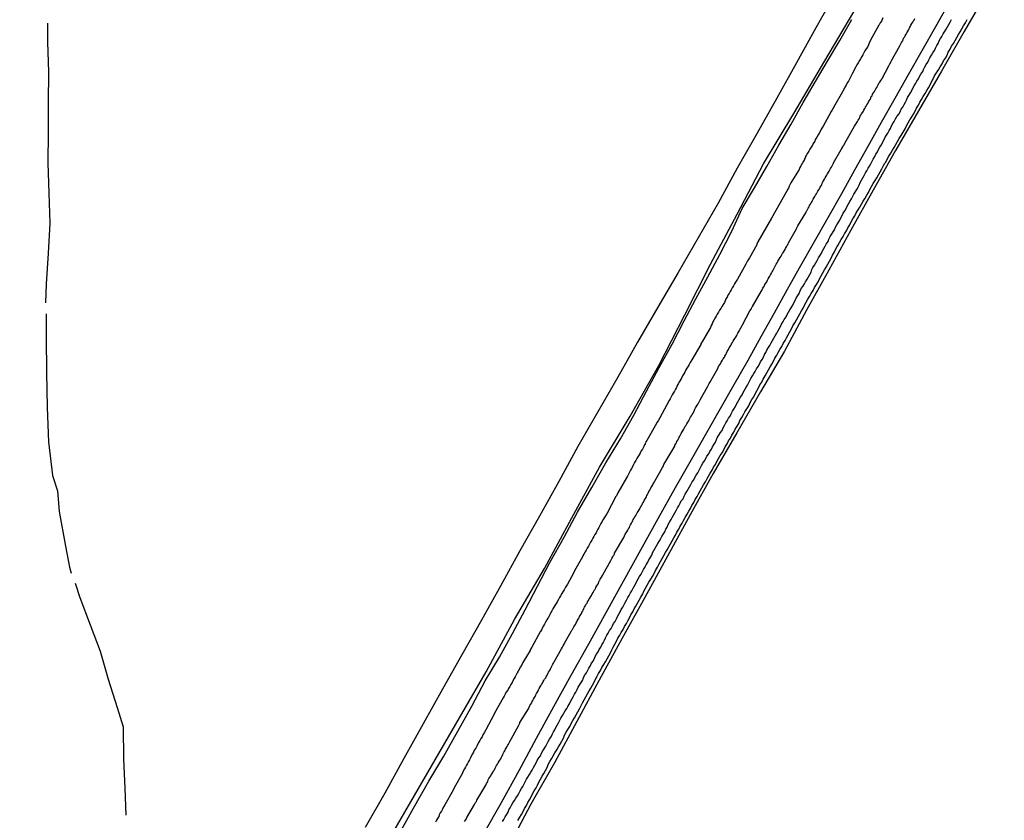
# Model space of a CAD drawing. Units: millimetres. Extents: x 185559 to 187970, y 1652111 to 1654890.
# Drawn here: x 186327 to 186443, y 1654410 to 1654504 of the extents above; entities that cross this region are included whole.
import ezdxf

# ---------------------------------------------------------------- set-up
doc = ezdxf.new("R2010")
doc.units = ezdxf.units.MM
for name, color, linetype in [('IMAGEM', 7, 'Continuous'), ('V-BANHADO', 102, 'Continuous'), ('V-CANAL', 4, 'Continuous'), ('V-LOTE', 1, 'Continuous'), ('V-REFERENCIA', 2, 'Continuous'), ('V-TESTADA', 5, 'Continuous'), ('V-VALETA', 173, 'Continuous')]:
    doc.layers.add(name, color=color, linetype=linetype)
picture_1 = doc.add_image_def('image1.jpg', size_in_pixel=(4017, 4629))

msp = doc.modelspace()

# ---------------------------------------------------------------- linework, layer by layer
at = {"layer": 'V-BANHADO'}
for points in [[(186440.52, 1654506.89), (186437.84, 1654502.25), (186435.16, 1654497.61), (186432.48, 1654492.97), (186429.8, 1654488.33), (186427.18, 1654483.69), (186424.59, 1654479.02), (186422, 1654474.35), (186419.41, 1654469.68), (186416.82, 1654464.91), (186414.05, 1654460.14), (186411.28, 1654455.37), (186408.51, 1654450.6), (186405.8, 1654445.8), (186403.15, 1654440.97), (186400.5, 1654436.14), (186397.85, 1654431.31), (186395.2, 1654426.48), (186392.58, 1654421.65), (186389.96, 1654416.82), (186387.22, 1654411.99), (186384.54, 1654406.98)], [(186325.83, 1654393.39), (186330.84, 1654391.25), (186339.45, 1654387.62), (186347.15, 1654384.11), (186352.83, 1654382.13), (186354.85, 1654382.98), (186359.86, 1654389.36), (186364.07, 1654396.62), (186371.64, 1654409.59), (186381.99, 1654427.44), (186385.29, 1654433.56), (186388.8, 1654439.5), (186391.98, 1654445.44), (186395.22, 1654451.35), (186398.79, 1654457.29), (186402.15, 1654463.23), (186405.2, 1654469.14), (186408.19, 1654475.05), (186411.3, 1654480.9), (186414.38, 1654486.78), (186417.92, 1654492.66), (186421.43, 1654498.6), (186424.94, 1654504.54)]]:
    msp.add_lwpolyline(points, dxfattribs=at)
at = {"layer": 'V-CANAL'}
for points in [[(186383.9, 1654409.95), (186384.05, 1654410.2), (186384.2, 1654410.5), (186384.35, 1654410.76), (186384.54, 1654411.06), (186384.64, 1654411.32), (186384.8, 1654411.57), (186384.94, 1654411.87), (186385.11, 1654412.13), (186385.31, 1654412.43), (186385.44, 1654412.68), (186385.63, 1654412.98), (186385.8, 1654413.24), (186385.95, 1654413.54), (186386.1, 1654413.8), (186386.25, 1654414.05), (186386.44, 1654414.35), (186386.55, 1654414.61), (186386.7, 1654414.91), (186386.87, 1654415.16), (186387.04, 1654415.46), (186387.19, 1654415.72), (186387.34, 1654415.98), (186387.51, 1654416.27), (186387.68, 1654416.53), (186387.83, 1654416.83), (186387.96, 1654417.09), (186388.15, 1654417.39), (186388.32, 1654417.64), (186388.45, 1654417.94), (186388.6, 1654418.2), (186388.75, 1654418.46), (186388.94, 1654418.75), (186389.07, 1654419.01), (186389.22, 1654419.31), (186389.37, 1654419.57), (186389.56, 1654419.87), (186389.69, 1654420.12), (186389.86, 1654420.42), (186389.99, 1654420.68), (186390.12, 1654420.93), (186390.29, 1654421.23), (186390.42, 1654421.49), (186390.59, 1654421.79), (186390.72, 1654422.05), (186390.91, 1654422.35), (186391.06, 1654422.6), (186391.23, 1654422.9), (186391.4, 1654423.16), (186391.53, 1654423.41), (186391.72, 1654423.71), (186391.85, 1654423.97), (186392, 1654424.27), (186392.13, 1654424.53), (186392.3, 1654424.83), (186392.45, 1654425.08), (186392.6, 1654425.38), (186392.72, 1654425.64), (186392.9, 1654425.89), (186393.07, 1654426.19), (186393.22, 1654426.45), (186393.37, 1654426.75), (186393.49, 1654427.01), (186393.69, 1654427.31), (186393.84, 1654427.56), (186393.96, 1654427.86), (186394.12, 1654428.12), (186394.26, 1654428.37), (186394.43, 1654428.67), (186394.59, 1654428.93), (186394.73, 1654429.23), (186394.86, 1654429.49), (186395.08, 1654429.78), (186395.2, 1654430.04), (186395.36, 1654430.34), (186395.5, 1654430.6), (186395.65, 1654430.85), (186395.82, 1654431.15), (186395.93, 1654431.41), (186396.08, 1654431.71), (186396.23, 1654431.97), (186396.4, 1654432.26), (186396.57, 1654432.52), (186396.74, 1654432.82), (186396.87, 1654433.08), (186397.04, 1654433.33), (186397.21, 1654433.63), (186397.34, 1654433.89), (186397.49, 1654434.19), (186397.62, 1654434.44), (186397.77, 1654434.74), (186397.94, 1654435), (186398.09, 1654435.3), (186398.22, 1654435.56), (186398.37, 1654435.81), (186398.54, 1654436.11), (186398.69, 1654436.37), (186398.86, 1654436.67), (186398.99, 1654436.92), (186399.14, 1654437.22), (186399.31, 1654437.48), (186399.48, 1654437.78), (186399.59, 1654438.04), (186399.74, 1654438.29), (186399.91, 1654438.59), (186400.08, 1654438.85), (186400.23, 1654439.15), (186400.36, 1654439.4), (186400.55, 1654439.7), (186400.68, 1654439.96), (186400.85, 1654440.26), (186401, 1654440.52), (186401.13, 1654440.77), (186401.32, 1654441.07), (186401.43, 1654441.33), (186401.57, 1654441.63), (186401.73, 1654441.88), (186401.87, 1654442.18), (186402.02, 1654442.44), (186402.22, 1654442.74), (186402.37, 1654443), (186402.52, 1654443.25), (186402.69, 1654443.55), (186402.84, 1654443.81), (186402.99, 1654444.11), (186403.14, 1654444.36), (186403.24, 1654444.66), (186403.41, 1654444.92), (186403.58, 1654445.22), (186403.71, 1654445.48), (186403.86, 1654445.73), (186404.01, 1654446.03), (186404.18, 1654446.29), (186404.35, 1654446.59), (186404.48, 1654446.84), (186404.65, 1654447.14), (186404.78, 1654447.4), (186405, 1654447.66), (186405.1, 1654447.95), (186405.25, 1654448.21), (186405.42, 1654448.51), (186405.59, 1654448.77), (186405.74, 1654449.07), (186405.89, 1654449.32), (186406.06, 1654449.62), (186406.23, 1654449.88), (186406.36, 1654450.14), (186406.53, 1654450.43), (186406.71, 1654450.69), (186406.88, 1654450.99), (186406.98, 1654451.25), (186407.13, 1654451.55), (186407.3, 1654451.8), (186407.47, 1654452.1), (186407.63, 1654452.36), (186407.77, 1654452.62), (186407.99, 1654452.91), (186408.12, 1654453.17), (186408.29, 1654453.47), (186408.42, 1654453.73), (186408.63, 1654454.03), (186408.76, 1654454.28), (186408.89, 1654454.58), (186409.01, 1654454.84), (186409.18, 1654455.09), (186409.36, 1654455.39), (186409.57, 1654455.65), (186409.66, 1654455.95), (186409.83, 1654456.21), (186410, 1654456.51), (186410.15, 1654456.76), (186410.3, 1654457.06), (186410.47, 1654457.32), (186410.62, 1654457.57), (186410.75, 1654457.87), (186410.9, 1654458.13), (186411.11, 1654458.43), (186411.24, 1654458.69), (186411.39, 1654458.99), (186411.54, 1654459.24), (186411.71, 1654459.54), (186411.88, 1654459.8), (186412.01, 1654460.05), (186412.18, 1654460.35), (186412.31, 1654460.61), (186412.52, 1654460.91), (186412.61, 1654461.17), (186412.78, 1654461.47), (186412.9, 1654461.72), (186413.1, 1654462.02), (186413.25, 1654462.28), (186413.4, 1654462.53), (186413.57, 1654462.83), (186413.74, 1654463.09), (186413.91, 1654463.39), (186414.04, 1654463.65), (186414.21, 1654463.94), (186414.38, 1654464.2), (186414.51, 1654464.5), (186414.64, 1654464.76), (186414.79, 1654465.01), (186414.96, 1654465.31), (186415.13, 1654465.57), (186415.28, 1654465.87), (186415.43, 1654466.13), (186415.6, 1654466.42), (186415.75, 1654466.68), (186415.92, 1654466.98), (186416.05, 1654467.24), (186416.2, 1654467.49), (186416.37, 1654467.79), (186416.5, 1654468.05), (186416.67, 1654468.35), (186416.79, 1654468.6), (186417.01, 1654468.9), (186417.14, 1654469.16), (186417.31, 1654469.46), (186417.46, 1654469.72), (186417.63, 1654469.97), (186417.8, 1654470.27), (186417.93, 1654470.53), (186418.08, 1654470.83), (186418.21, 1654471.08), (186418.38, 1654471.38), (186418.53, 1654471.64), (186418.68, 1654471.94), (186418.8, 1654472.2), (186418.96, 1654472.45), (186419.17, 1654472.75), (186419.3, 1654473.01), (186419.47, 1654473.31), (186419.62, 1654473.56), (186419.81, 1654473.86), (186419.94, 1654474.12), (186420.04, 1654474.42), (186420.15, 1654474.68), (186420.34, 1654474.93), (186420.51, 1654475.23), (186420.67, 1654475.49), (186420.81, 1654475.79), (186420.96, 1654476.04), (186421.16, 1654476.34), (186421.28, 1654476.6), (186421.44, 1654476.9), (186421.58, 1654477.16), (186421.71, 1654477.41), (186421.93, 1654477.71), (186422.03, 1654477.97), (186422.18, 1654478.27), (186422.33, 1654478.52), (186422.52, 1654478.82), (186422.67, 1654479.08), (186422.8, 1654479.38), (186422.95, 1654479.64), (186423.1, 1654479.89), (186423.29, 1654480.19), (186423.42, 1654480.45), (186423.57, 1654480.75), (186423.7, 1654481), (186423.87, 1654481.3), (186424.02, 1654481.56), (186424.15, 1654481.82), (186424.3, 1654482.11), (186424.45, 1654482.37), (186424.66, 1654482.67), (186424.79, 1654482.93), (186424.94, 1654483.23), (186425.09, 1654483.48), (186425.28, 1654483.78), (186425.43, 1654484.04), (186425.56, 1654484.3), (186425.67, 1654484.59), (186425.82, 1654484.85), (186425.99, 1654485.15), (186426.14, 1654485.41), (186426.31, 1654485.71), (186426.44, 1654485.96), (186426.59, 1654486.26), (186426.76, 1654486.52), (186426.91, 1654486.78), (186427.08, 1654487.07), (186427.21, 1654487.33), (186427.4, 1654487.63), (186427.51, 1654487.89), (186427.68, 1654488.19), (186427.81, 1654488.44), (186427.98, 1654488.74), (186428.15, 1654489), (186428.3, 1654489.25), (186428.45, 1654489.55), (186428.57, 1654489.81), (186428.75, 1654490.11), (186428.92, 1654490.37), (186429.07, 1654490.67), (186429.22, 1654490.92), (186429.34, 1654491.22), (186429.49, 1654491.48), (186429.66, 1654491.73), (186429.81, 1654492.03), (186429.96, 1654492.29), (186430.18, 1654492.59), (186430.33, 1654492.85), (186430.48, 1654493.15), (186430.65, 1654493.4), (186430.82, 1654493.7), (186430.97, 1654493.96), (186431.1, 1654494.21), (186431.2, 1654494.51), (186431.37, 1654494.77), (186431.54, 1654495.07), (186431.7, 1654495.33), (186431.84, 1654495.62), (186431.97, 1654495.88), (186432.19, 1654496.18), (186432.31, 1654496.44), (186432.47, 1654496.69), (186432.61, 1654496.99), (186432.78, 1654497.25), (186432.98, 1654497.55), (186433.06, 1654497.81), (186433.24, 1654498.1), (186433.38, 1654498.36), (186433.58, 1654498.66), (186433.71, 1654498.92), (186433.83, 1654499.17), (186434, 1654499.47), (186434.15, 1654499.73), (186434.35, 1654500.03), (186434.47, 1654500.29), (186434.62, 1654500.58), (186434.79, 1654500.84), (186434.92, 1654501.14), (186435.07, 1654501.4), (186435.2, 1654501.65), (186435.37, 1654501.95), (186435.54, 1654502.21), (186435.71, 1654502.51), (186435.86, 1654502.76), (186436.03, 1654503.06), (186436.2, 1654503.32), (186436.36, 1654503.62)], [(186385.69, 1654410.08), (186385.93, 1654410.46), (186386.1, 1654410.8), (186386.31, 1654411.14), (186386.46, 1654411.49), (186386.68, 1654411.83), (186386.85, 1654412.17), (186387.06, 1654412.51), (186387.23, 1654412.85), (186387.4, 1654413.2), (186387.59, 1654413.54), (186387.81, 1654413.88), (186387.98, 1654414.22), (186388.15, 1654414.56), (186388.34, 1654414.91), (186388.54, 1654415.25), (186388.73, 1654415.59), (186388.92, 1654415.93), (186389.11, 1654416.27), (186389.24, 1654416.62), (186389.43, 1654416.96), (186389.6, 1654417.3), (186389.82, 1654417.64), (186390.01, 1654417.98), (186390.23, 1654418.33), (186390.42, 1654418.67), (186390.61, 1654419.01), (186390.84, 1654419.35), (186391.01, 1654419.7), (186391.14, 1654420.04), (186391.34, 1654420.38), (186391.53, 1654420.72), (186391.74, 1654421.06), (186391.91, 1654421.41), (186392.11, 1654421.75), (186392.3, 1654422.09), (186392.49, 1654422.43), (186392.68, 1654422.77), (186392.88, 1654423.12), (186393.07, 1654423.5), (186393.24, 1654423.84), (186393.45, 1654424.18), (186393.62, 1654424.53), (186393.84, 1654424.87), (186394.01, 1654425.21), (186394.22, 1654425.55), (186394.39, 1654425.89), (186394.61, 1654426.24), (186394.76, 1654426.58), (186394.95, 1654426.92), (186395.12, 1654427.26), (186395.33, 1654427.6), (186395.5, 1654427.95), (186395.74, 1654428.29), (186395.93, 1654428.63), (186396.1, 1654428.97), (186396.32, 1654429.31), (186396.49, 1654429.66), (186396.66, 1654430), (186396.83, 1654430.34), (186397.02, 1654430.68), (186397.21, 1654431.02), (186397.38, 1654431.37), (186397.6, 1654431.71), (186397.77, 1654432.05), (186397.98, 1654432.39), (186398.15, 1654432.73), (186398.37, 1654433.08), (186398.54, 1654433.42), (186398.73, 1654433.76), (186398.88, 1654434.1), (186399.1, 1654434.44), (186399.27, 1654434.79), (186399.48, 1654435.13), (186399.65, 1654435.47), (186399.86, 1654435.81), (186400.04, 1654436.16), (186400.27, 1654436.54), (186400.42, 1654436.88), (186400.61, 1654437.22), (186400.81, 1654437.57), (186401, 1654437.91), (186401.23, 1654438.25), (186401.4, 1654438.59), (186401.62, 1654438.93), (186401.77, 1654439.28), (186402, 1654439.66), (186402.15, 1654440), (186402.34, 1654440.34), (186402.54, 1654440.69), (186402.73, 1654441.03), (186402.94, 1654441.37), (186403.11, 1654441.71), (186403.33, 1654442.06), (186403.52, 1654442.4), (186403.71, 1654442.74), (186403.91, 1654443.08), (186404.1, 1654443.42), (186404.27, 1654443.77), (186404.48, 1654444.11), (186404.65, 1654444.45), (186404.87, 1654444.79), (186405.04, 1654445.13), (186405.25, 1654445.48), (186405.47, 1654445.86), (186405.66, 1654446.2), (186405.87, 1654446.54), (186406.02, 1654446.89), (186406.23, 1654447.23), (186406.41, 1654447.57), (186406.62, 1654447.91), (186406.79, 1654448.25), (186407, 1654448.6), (186407.18, 1654448.94), (186407.39, 1654449.28), (186407.6, 1654449.62), (186407.77, 1654449.96), (186407.97, 1654450.31), (186408.16, 1654450.65), (186408.37, 1654450.99), (186408.54, 1654451.33), (186408.76, 1654451.67), (186408.93, 1654452.02), (186409.14, 1654452.36), (186409.31, 1654452.7), (186409.55, 1654453.04), (186409.74, 1654453.38), (186409.91, 1654453.73), (186410.13, 1654454.07), (186410.3, 1654454.41), (186410.51, 1654454.75), (186410.68, 1654455.09), (186410.9, 1654455.44), (186411.09, 1654455.78), (186411.3, 1654456.12), (186411.49, 1654456.46), (186411.62, 1654456.8), (186411.84, 1654457.15), (186412.03, 1654457.49), (186412.22, 1654457.83), (186412.43, 1654458.17), (186412.65, 1654458.52), (186412.82, 1654458.9), (186413.03, 1654459.24), (186413.25, 1654459.58), (186413.42, 1654459.93), (186413.59, 1654460.27), (186413.78, 1654460.61), (186413.97, 1654460.95), (186414.17, 1654461.29), (186414.36, 1654461.64), (186414.57, 1654462.02), (186414.79, 1654462.36), (186414.96, 1654462.7), (186415.17, 1654463.05), (186415.34, 1654463.39), (186415.54, 1654463.73), (186415.71, 1654464.07), (186415.92, 1654464.42), (186416.11, 1654464.76), (186416.3, 1654465.1), (186416.52, 1654465.44), (186416.69, 1654465.78), (186416.92, 1654466.13), (186417.07, 1654466.47), (186417.27, 1654466.81), (186417.44, 1654467.15), (186417.65, 1654467.49), (186417.82, 1654467.84), (186418.06, 1654468.22), (186418.25, 1654468.56), (186418.44, 1654468.9), (186418.63, 1654469.25), (186418.83, 1654469.59), (186419, 1654469.93), (186419.17, 1654470.27), (186419.36, 1654470.61), (186419.55, 1654470.96), (186419.74, 1654471.3), (186419.96, 1654471.64), (186420.17, 1654471.98), (186420.34, 1654472.32), (186420.56, 1654472.67), (186420.75, 1654473.01), (186420.92, 1654473.35), (186421.11, 1654473.69), (186421.31, 1654474.03), (186421.5, 1654474.38), (186421.69, 1654474.72), (186421.88, 1654475.06), (186422.08, 1654475.4), (186422.27, 1654475.74), (186422.46, 1654476.09), (186422.65, 1654476.43), (186422.8, 1654476.77), (186422.99, 1654477.11), (186423.06, 1654477.24), (186423.44, 1654477.93), (186423.68, 1654478.27), (186423.85, 1654478.61), (186424.06, 1654478.95), (186424.23, 1654479.29), (186424.45, 1654479.64), (186424.62, 1654480.02), (186424.81, 1654480.36), (186425.05, 1654480.7), (186425.22, 1654481.05), (186425.43, 1654481.39), (186425.64, 1654481.73), (186425.84, 1654482.07), (186426.03, 1654482.41), (186426.24, 1654482.76), (186426.46, 1654483.1), (186426.63, 1654483.44), (186426.82, 1654483.78), (186427.01, 1654484.12), (186427.21, 1654484.47), (186427.44, 1654484.81), (186427.61, 1654485.15), (186427.83, 1654485.49), (186428, 1654485.83), (186428.21, 1654486.18), (186428.36, 1654486.52), (186428.57, 1654486.86), (186428.62, 1654486.95), (186429.02, 1654487.67), (186429.24, 1654488.01), (186429.45, 1654488.36), (186429.66, 1654488.7), (186429.86, 1654489.04), (186430.05, 1654489.38), (186430.24, 1654489.72), (186430.46, 1654490.07), (186430.57, 1654490.28), (186430.93, 1654490.88), (186431.1, 1654491.22), (186431.29, 1654491.56), (186431.48, 1654491.91), (186431.72, 1654492.25), (186431.89, 1654492.59), (186432.1, 1654492.93), (186432.27, 1654493.27), (186432.47, 1654493.62), (186432.66, 1654493.96), (186432.85, 1654494.3), (186433.04, 1654494.64), (186433.26, 1654494.98), (186433.47, 1654495.33), (186433.64, 1654495.67), (186433.85, 1654496.01), (186434, 1654496.35), (186434.2, 1654496.69), (186434.37, 1654497.04), (186434.6, 1654497.42), (186434.82, 1654497.76), (186435.01, 1654498.1), (186435.24, 1654498.45), (186435.42, 1654498.79), (186435.63, 1654499.13), (186435.82, 1654499.47), (186435.97, 1654499.81), (186436.18, 1654500.16), (186436.36, 1654500.5), (186436.59, 1654500.84), (186436.76, 1654501.18), (186436.97, 1654501.52), (186437.15, 1654501.87), (186437.36, 1654502.21), (186437.55, 1654502.55), (186437.74, 1654502.89), (186437.96, 1654503.24), (186438.17, 1654503.62)]]:
    msp.add_lwpolyline(points, dxfattribs=at)
at = {"layer": 'V-LOTE'}
for points in [[(186422.8, 1654506.76), (186420.51, 1654502.66), (186418.22, 1654498.56), (186415.93, 1654494.46), (186413.64, 1654490.36), (186411.31, 1654486.26), (186409.07, 1654482.2), (186406.74, 1654478.14), (186404.41, 1654474.08), (186402.03, 1654470.02), (186399.65, 1654465.96), (186397.36, 1654461.87), (186395.03, 1654457.81), (186392.71, 1654453.75), (186390.47, 1654449.69), (186388.21, 1654445.63), (186385.91, 1654441.57), (186383.68, 1654437.53), (186381.42, 1654433.49), (186379.16, 1654429.45), (186376.9, 1654425.41), (186374.64, 1654421.37), (186372.38, 1654417.33), (186370.14, 1654413.29), (186367.84, 1654409.25)], [(186422.8, 1654506.76), (186420.51, 1654502.66), (186418.22, 1654498.56), (186415.93, 1654494.46), (186413.64, 1654490.36), (186411.31, 1654486.26), (186409.07, 1654482.2), (186406.74, 1654478.14), (186404.41, 1654474.08), (186402.03, 1654470.02), (186399.65, 1654465.96), (186397.36, 1654461.87), (186395.03, 1654457.81), (186392.71, 1654453.75), (186390.47, 1654449.69), (186388.21, 1654445.63), (186385.91, 1654441.57), (186383.68, 1654437.53), (186381.42, 1654433.49), (186379.16, 1654429.45), (186376.9, 1654425.41), (186374.64, 1654421.37), (186372.38, 1654417.33), (186370.14, 1654413.29), (186367.84, 1654409.25)], [(186381.72, 1654408.57), (186383.77, 1654412.18), (186385.82, 1654415.93), (186387.87, 1654419.68), (186389.9, 1654423.38), (186391.93, 1654427.04), (186393.96, 1654430.7), (186395.99, 1654434.36), (186398.02, 1654438.02), (186400.05, 1654441.68), (186402.08, 1654445.34), (186404.11, 1654448.98), (186406.14, 1654452.53), (186407.75, 1654455.38), (186409.36, 1654458.2), (186410.97, 1654461.02), (186412.58, 1654463.84), (186414.12, 1654466.61), (186415.66, 1654469.38), (186417.2, 1654472.15), (186418.74, 1654474.92), (186420.33, 1654477.71), (186421.94, 1654480.51), (186423.53, 1654483.31), (186425.07, 1654486.08), (186426.61, 1654488.85), (186428.18, 1654491.64), (186429.75, 1654494.43), (186431.32, 1654497.22), (186432.91, 1654500.01), (186434.5, 1654502.8), (186436.07, 1654505.59)]]:
    msp.add_lwpolyline(points, dxfattribs=at)
at = {"layer": 'V-REFERENCIA'}
for points in [[(186417.27, 1654477.41), (186417.31, 1654477.54), (186417.31, 1654477.56), (186418.23, 1654479.18), (186418.29, 1654479.29), (186418.33, 1654479.38), (186418.4, 1654479.53), (186419.32, 1654481.06), (186419.36, 1654481.15), (186419.4, 1654481.26), (186419.45, 1654481.3), (186419.51, 1654481.43), (186419.6, 1654481.58), (186419.7, 1654481.77), (186419.77, 1654481.9), (186419.87, 1654482.07), (186419.96, 1654482.24), (186420.05, 1654482.37), (186420.11, 1654482.5), (186420.19, 1654482.65), (186420.3, 1654482.84), (186420.39, 1654482.97), (186420.45, 1654483.1), (186420.56, 1654483.27), (186420.66, 1654483.44), (186420.73, 1654483.57), (186420.82, 1654483.69), (186420.92, 1654483.87), (186421.01, 1654484.04), (186421.07, 1654484.17), (186421.18, 1654484.34), (186421.24, 1654484.51), (186421.33, 1654484.68), (186421.39, 1654484.79), (186421.5, 1654484.98), (186421.58, 1654485.15), (186421.69, 1654485.32), (186421.78, 1654485.45), (186421.86, 1654485.62), (186421.97, 1654485.79), (186422.06, 1654485.92), (186422.14, 1654486.09), (186422.22, 1654486.22), (186422.33, 1654486.39), (186422.42, 1654486.56), (186422.5, 1654486.69), (186422.57, 1654486.86), (186422.57, 1654486.88), (186423.47, 1654488.44), (186423.57, 1654488.59), (186423.59, 1654488.66), (186423.64, 1654488.78), (186423.7, 1654488.83), (186423.7, 1654488.89), (186423.79, 1654489), (186423.85, 1654489.13), (186423.87, 1654489.19), (186425.03, 1654491.18), (186425.15, 1654491.39), (186425.24, 1654491.54), (186425.35, 1654491.73), (186425.43, 1654491.86), (186425.54, 1654492.03), (186425.62, 1654492.2), (186425.69, 1654492.33), (186425.77, 1654492.46), (186425.84, 1654492.61), (186425.97, 1654492.8), (186426.05, 1654492.93), (186426.12, 1654493.06), (186426.22, 1654493.23), (186426.31, 1654493.4), (186426.39, 1654493.53), (186426.46, 1654493.66), (186426.56, 1654493.83), (186426.65, 1654494), (186426.74, 1654494.13), (186426.84, 1654494.3), (186426.93, 1654494.47), (186426.97, 1654494.64), (186427.06, 1654494.72), (186427.12, 1654494.9), (186427.23, 1654495.07), (186427.33, 1654495.24), (186427.42, 1654495.37), (186427.51, 1654495.54), (186427.61, 1654495.71), (186427.7, 1654495.84), (186427.78, 1654496.01), (186427.87, 1654496.18), (186427.98, 1654496.33), (186428.08, 1654496.52), (186428.19, 1654496.65), (186428.23, 1654496.76), (186429.02, 1654498.23), (186429.15, 1654498.45), (186429.24, 1654498.62), (186429.3, 1654498.77), (186430.31, 1654500.56), (186430.41, 1654500.8), (186430.5, 1654500.93), (186430.61, 1654501.1), (186430.69, 1654501.27), (186430.75, 1654501.44), (186430.84, 1654501.57), (186430.95, 1654501.74), (186431.03, 1654501.91), (186431.12, 1654502.08), (186431.2, 1654502.21), (186431.31, 1654502.38), (186431.4, 1654502.55), (186431.48, 1654502.72), (186431.57, 1654502.85), (186431.61, 1654502.98), (186431.72, 1654503.15), (186431.82, 1654503.32), (186431.87, 1654503.45), (186431.93, 1654503.51), (186431.97, 1654503.57), (186432.06, 1654503.75)], [(186428.34, 1654503.83), (186428.15, 1654503.45), (186428.02, 1654503.24), (186427.91, 1654503.02), (186427.87, 1654502.96), (186426.89, 1654501.22), (186426.74, 1654500.88), (186426.63, 1654500.67), (186426.52, 1654500.41), (186426.39, 1654500.2), (186426.22, 1654499.99), (186426.09, 1654499.73), (186425.97, 1654499.52), (186425.88, 1654499.3), (186425.71, 1654499.05), (186425.58, 1654498.83), (186425.45, 1654498.57), (186425.28, 1654498.32), (186425.18, 1654498.1), (186425.03, 1654497.85), (186424.92, 1654497.63), (186424.79, 1654497.38), (186424.66, 1654497.12)], [(186424.66, 1654497.12), (186424.56, 1654496.91), (186424.43, 1654496.65), (186424.32, 1654496.44), (186424.17, 1654496.22), (186424.04, 1654495.97), (186423.91, 1654495.75), (186423.77, 1654495.5), (186423.64, 1654495.24), (186423.62, 1654495.17), (186422.72, 1654493.62), (186422.53, 1654493.27), (186422.37, 1654493.02), (186422.29, 1654492.87), (186421.35, 1654491.18), (186421.13, 1654490.84), (186421.05, 1654490.62), (186420.9, 1654490.37), (186420.77, 1654490.15), (186420.62, 1654489.9), (186420.47, 1654489.64), (186420.37, 1654489.43), (186420.19, 1654489.17), (186420.09, 1654488.96), (186419.96, 1654488.74), (186419.81, 1654488.49), (186419.68, 1654488.27), (186419.53, 1654488.01), (186419.38, 1654487.76), (186419.25, 1654487.54), (186419.23, 1654487.45), (186419.19, 1654487.35), (186419.19, 1654487.33), (186419.17, 1654487.29), (186419.04, 1654487.07), (186418.89, 1654486.82), (186418.76, 1654486.56), (186418.64, 1654486.35), (186418.53, 1654486.11), (186417.59, 1654484.55), (186417.37, 1654484.17), (186417.29, 1654483.95), (186417.23, 1654483.8), (186416.67, 1654482.84), (186415.31, 1654480.44), (186413.72, 1654477.65), (186413.67, 1654477.6), (186413.61, 1654477.41), (186413.59, 1654477.3), (186412.74, 1654475.79), (186412.52, 1654475.45), (186412.39, 1654475.23), (186412.31, 1654475.04), (186411.34, 1654473.31), (186411.13, 1654472.97), (186411, 1654472.75), (186410.87, 1654472.54), (186410.73, 1654472.28), (186410.62, 1654472.07), (186410.49, 1654471.85), (186410.36, 1654471.64), (186410.23, 1654471.43), (186410.13, 1654471.21), (186410, 1654471), (186409.89, 1654470.79), (186409.81, 1654470.57), (186409.68, 1654470.36), (186409.55, 1654470.14), (186409.38, 1654469.89), (186409.25, 1654469.67), (186409.12, 1654469.46), (186408.97, 1654469.2), (186408.84, 1654468.99), (186408.74, 1654468.78), (186408.59, 1654468.52), (186408.46, 1654468.31), (186408.37, 1654468.09), (186408.27, 1654467.88), (186408.18, 1654467.68), (186407.26, 1654466.08), (186407.07, 1654465.74), (186407.05, 1654465.67), (186406, 1654463.9), (186405.83, 1654463.56), (186405.7, 1654463.35), (186405.57, 1654463.13), (186405.44, 1654462.92), (186405.32, 1654462.7), (186405.19, 1654462.45), (186405.06, 1654462.23), (186404.93, 1654462.02), (186404.8, 1654461.76), (186404.67, 1654461.55), (186404.55, 1654461.34), (186404.42, 1654461.08), (186404.29, 1654460.87), (186404.23, 1654460.65), (186404.1, 1654460.44), (186403.99, 1654460.23), (186403.84, 1654460.01), (186403.71, 1654459.8)], [(186405.15, 1654455.95), (186405.25, 1654456.12), (186405.34, 1654456.25), (186405.44, 1654456.42), (186405.53, 1654456.59), (186405.64, 1654456.76), (186405.7, 1654456.89), (186405.79, 1654457.02), (186405.87, 1654457.17), (186405.98, 1654457.36), (186406.04, 1654457.49), (186406.15, 1654457.66), (186406.26, 1654457.83), (186406.32, 1654458), (186406.36, 1654458.13), (186406.45, 1654458.26), (186406.51, 1654458.41), (186406.64, 1654458.6), (186406.73, 1654458.73), (186406.81, 1654458.9), (186406.9, 1654459.07), (186406.97, 1654459.22), (186407.84, 1654460.72), (186407.97, 1654460.95), (186408.05, 1654461.12), (186408.1, 1654461.23), (186409.04, 1654462.88), (186409.14, 1654463.09), (186409.25, 1654463.26), (186409.36, 1654463.43), (186409.44, 1654463.6), (186409.53, 1654463.73), (186409.59, 1654463.86), (186409.68, 1654464.01), (186409.81, 1654464.2), (186409.87, 1654464.33), (186409.98, 1654464.5), (186410.04, 1654464.67), (186410.13, 1654464.84), (186410.21, 1654464.97), (186410.28, 1654465.1), (186410.38, 1654465.27), (186410.49, 1654465.44), (186410.55, 1654465.57), (186410.66, 1654465.74), (186410.75, 1654465.91), (186410.83, 1654466.06), (186410.96, 1654466.25), (186411.05, 1654466.38), (186411.15, 1654466.55), (186411.26, 1654466.72), (186411.3, 1654466.85), (186411.39, 1654466.98), (186411.47, 1654467.13), (186411.58, 1654467.32), (186411.67, 1654467.45), (186411.73, 1654467.58), (186411.81, 1654467.75), (186411.9, 1654467.92), (186411.93, 1654467.98), (186412.8, 1654469.59), (186412.93, 1654469.8), (186412.99, 1654469.93), (186413.05, 1654470.06), (186413.08, 1654470.12), (186414.1, 1654471.85), (186414.21, 1654472.07), (186414.29, 1654472.24), (186414.38, 1654472.37), (186414.49, 1654472.54), (186414.55, 1654472.69), (186414.68, 1654472.88), (186414.76, 1654473.01), (186414.85, 1654473.18), (186414.94, 1654473.35), (186415.04, 1654473.52), (186415.13, 1654473.65), (186415.19, 1654473.8), (186415.32, 1654473.99), (186415.41, 1654474.16), (186415.49, 1654474.29), (186415.56, 1654474.42), (186415.64, 1654474.59), (186415.71, 1654474.76), (186415.77, 1654474.89), (186415.88, 1654475.04), (186415.98, 1654475.23), (186416.07, 1654475.4), (186416.13, 1654475.53), (186416.22, 1654475.66), (186416.32, 1654475.83), (186416.43, 1654476), (186416.52, 1654476.13), (186416.62, 1654476.3), (186416.71, 1654476.47), (186416.82, 1654476.64), (186416.9, 1654476.77), (186416.94, 1654476.9), (186417.05, 1654477.07), (186417.16, 1654477.22), (186417.27, 1654477.41)], [(186403.71, 1654459.8), (186403.61, 1654459.58), (186403.46, 1654459.33), (186403.37, 1654459.13), (186402.26, 1654457.1), (186402.07, 1654456.76), (186401.94, 1654456.55), (186401.9, 1654456.44), (186400.74, 1654454.47), (186400.63, 1654454.3), (186400.59, 1654454.15), (186400.57, 1654454.11), (186400.55, 1654453.98), (186400.48, 1654453.94), (186400.46, 1654453.89), (186400.4, 1654453.77), (186400.36, 1654453.68), (186400.23, 1654453.47), (186400.1, 1654453.26), (186399.97, 1654453), (186399.84, 1654452.79), (186399.72, 1654452.57), (186399.59, 1654452.36), (186399.48, 1654452.14), (186399.33, 1654451.89), (186399.2, 1654451.67), (186399.1, 1654451.46), (186398.95, 1654451.2), (186398.84, 1654450.99), (186398.73, 1654450.78), (186398.6, 1654450.52), (186398.48, 1654450.31), (186398.39, 1654450.11), (186397.38, 1654448.34), (186397.19, 1654448), (186397.15, 1654447.93), (186396.12, 1654445.99), (186395.91, 1654445.65), (186395.78, 1654445.43), (186395.65, 1654445.22), (186395.48, 1654444.96), (186395.38, 1654444.75), (186395.27, 1654444.53), (186395.14, 1654444.32), (186395.04, 1654444.11), (186394.93, 1654443.89), (186394.82, 1654443.68), (186394.69, 1654443.47), (186394.56, 1654443.25), (186394.44, 1654443.04), (186394.33, 1654442.82), (186394.18, 1654442.57), (186394.05, 1654442.35), (186393.92, 1654442.14), (186393.8, 1654441.88), (186393.67, 1654441.67), (186393.54, 1654441.46), (186393.39, 1654441.2), (186393.28, 1654440.99), (186393.22, 1654440.88), (186392.3, 1654439.23), (186392.17, 1654438.95), (186391.49, 1654437.69), (186391.25, 1654437.33), (186391.08, 1654437.01), (186390.93, 1654436.8), (186390.82, 1654436.58), (186390.67, 1654436.33), (186390.55, 1654436.11), (186390.42, 1654435.9), (186390.29, 1654435.64), (186390.16, 1654435.43), (186390.01, 1654435.21), (186389.9, 1654435), (186389.78, 1654434.79), (186389.65, 1654434.57), (186389.52, 1654434.36), (186389.41, 1654434.15), (186389.33, 1654433.93), (186389.31, 1654433.89), (186389.26, 1654433.8), (186389.2, 1654433.72), (186389.07, 1654433.5), (186388.92, 1654433.25), (186388.81, 1654433.03), (186388.69, 1654432.82), (186388.54, 1654432.56), (186388.43, 1654432.35), (186388.32, 1654432.14), (186388.3, 1654432.11), (186387.32, 1654430.34), (186387.13, 1654430), (186387.11, 1654429.93), (186386.27, 1654428.52), (186386.1, 1654428.2), (186385.97, 1654427.99), (186385.86, 1654427.78), (186385.72, 1654427.52), (186385.61, 1654427.31), (186385.5, 1654427.09), (186385.39, 1654426.88)], [(186393.56, 1654435.11), (186393.64, 1654435.3), (186393.77, 1654435.47), (186393.84, 1654435.64), (186393.94, 1654435.77), (186393.99, 1654435.9), (186394.09, 1654436.05), (186394.2, 1654436.24), (186394.29, 1654436.37), (186394.37, 1654436.54), (186394.48, 1654436.71), (186394.58, 1654436.88), (186394.63, 1654437.01), (186394.74, 1654437.12), (186394.8, 1654437.31), (186394.93, 1654437.48), (186394.99, 1654437.61), (186395.1, 1654437.78), (186395.16, 1654437.95), (186395.23, 1654438.12), (186395.25, 1654438.14), (186395.27, 1654438.18), (186395.31, 1654438.25), (186395.38, 1654438.38), (186395.46, 1654438.5), (186395.57, 1654438.68), (186395.61, 1654438.78), (186396.55, 1654440.45), (186396.68, 1654440.69), (186396.77, 1654440.86), (186396.87, 1654441.03), (186396.9, 1654441.07), (186396.92, 1654441.13), (186396.96, 1654441.13), (186396.96, 1654441.2), (186396.96, 1654441.31), (186398.05, 1654443.14), (186398.15, 1654443.34), (186398.24, 1654443.51), (186398.35, 1654443.68), (186398.43, 1654443.81), (186398.52, 1654443.98), (186398.63, 1654444.15), (186398.73, 1654444.32), (186398.77, 1654444.45), (186398.86, 1654444.62), (186398.95, 1654444.79), (186399.03, 1654444.96), (186399.1, 1654445.09), (186399.16, 1654445.22), (186399.27, 1654445.39), (186399.37, 1654445.56), (186399.46, 1654445.69), (186399.54, 1654445.86), (186399.63, 1654446.03), (186399.74, 1654446.18), (186399.87, 1654446.37), (186399.93, 1654446.5), (186400.01, 1654446.67), (186400.12, 1654446.84), (186400.19, 1654446.97), (186400.25, 1654447.1), (186400.36, 1654447.25), (186400.46, 1654447.44), (186400.53, 1654447.57), (186400.61, 1654447.7), (186400.7, 1654447.87), (186400.74, 1654448.04), (186400.83, 1654448.17), (186400.91, 1654448.32), (186401, 1654448.51), (186401.11, 1654448.68), (186401.17, 1654448.81), (186401.23, 1654448.94), (186401.34, 1654449.11), (186401.45, 1654449.28), (186401.51, 1654449.41), (186401.62, 1654449.56), (186401.7, 1654449.75), (186401.73, 1654449.81), (186402.6, 1654451.31), (186402.69, 1654451.5), (186402.75, 1654451.65), (186402.86, 1654451.85), (186402.86, 1654451.87), (186404.01, 1654453.81), (186404.04, 1654453.94), (186404.1, 1654454), (186404.12, 1654454.03), (186404.2, 1654454.2), (186404.27, 1654454.33), (186404.38, 1654454.5), (186404.44, 1654454.67), (186404.52, 1654454.84), (186404.61, 1654454.97), (186404.7, 1654455.14), (186404.78, 1654455.29), (186404.89, 1654455.48), (186404.97, 1654455.61), (186405.06, 1654455.78), (186405.15, 1654455.95)], [(186382.04, 1654414.39), (186382.12, 1654414.56), (186382.17, 1654414.69), (186382.23, 1654414.82), (186382.31, 1654414.97), (186382.42, 1654415.16), (186382.53, 1654415.29), (186382.57, 1654415.42), (186382.68, 1654415.59), (186382.79, 1654415.76), (186382.83, 1654415.89), (186382.94, 1654416), (186383.02, 1654416.19), (186383.11, 1654416.36), (186383.21, 1654416.49), (186383.3, 1654416.66), (186383.4, 1654416.83), (186383.49, 1654417), (186383.58, 1654417.11), (186383.68, 1654417.3), (186383.77, 1654417.47), (186383.85, 1654417.64), (186383.94, 1654417.77), (186383.98, 1654417.9), (186384.05, 1654418.07), (186384.09, 1654418.11), (186384.15, 1654418.22), (186384.24, 1654418.41), (186384.32, 1654418.54), (186384.43, 1654418.71), (186384.52, 1654418.88), (186384.58, 1654419.01), (186384.67, 1654419.14), (186384.73, 1654419.29), (186385.78, 1654421.13), (186385.89, 1654421.36), (186385.93, 1654421.49), (186385.93, 1654421.51), (186386.91, 1654423.12), (186387.02, 1654423.33), (186387.1, 1654423.5), (186387.21, 1654423.67), (186387.3, 1654423.84), (186387.36, 1654423.97), (186387.45, 1654424.1), (186387.53, 1654424.27), (186387.64, 1654424.44), (186387.7, 1654424.57), (186387.77, 1654424.74), (186387.81, 1654424.82), (186387.85, 1654424.91), (186387.94, 1654425.04), (186388.04, 1654425.21), (186388.09, 1654425.34), (186388.19, 1654425.51), (186388.3, 1654425.68), (186388.36, 1654425.81), (186388.45, 1654425.98), (186388.56, 1654426.13), (186388.64, 1654426.32), (186388.73, 1654426.45), (186388.81, 1654426.58), (186388.94, 1654426.75), (186389.03, 1654426.92), (186389.09, 1654427.05), (186389.2, 1654427.22), (186389.28, 1654427.39), (186389.37, 1654427.56), (186389.45, 1654427.69), (186389.54, 1654427.86), (186389.6, 1654428.03), (186389.69, 1654428.2), (186389.77, 1654428.33), (186389.84, 1654428.46), (186389.91, 1654428.61), (186390.8, 1654430.12), (186390.91, 1654430.34), (186390.99, 1654430.49), (186391.1, 1654430.68), (186391.15, 1654430.79), (186391.93, 1654432.16), (186392, 1654432.3), (186392.06, 1654432.39), (186392.15, 1654432.56), (186392.23, 1654432.69), (186392.32, 1654432.82), (186392.4, 1654432.99), (186392.49, 1654433.16), (186392.58, 1654433.29), (186392.62, 1654433.42), (186392.73, 1654433.59), (186392.83, 1654433.76), (186392.9, 1654433.89), (186392.98, 1654434.01), (186393.07, 1654434.19), (186393.17, 1654434.36), (186393.24, 1654434.49), (186393.33, 1654434.66), (186393.39, 1654434.83), (186393.47, 1654435), (186393.56, 1654435.11)], [(186385.39, 1654426.88), (186385.26, 1654426.66), (186385.11, 1654426.41), (186385.01, 1654426.19), (186384.88, 1654425.98), (186384.73, 1654425.72), (186384.6, 1654425.51), (186384.5, 1654425.3), (186384.3, 1654425.04), (186384.2, 1654424.83), (186384.07, 1654424.61), (186383.98, 1654424.42), (186382.96, 1654422.6), (186382.87, 1654422.41), (186381.93, 1654420.66), (186381.76, 1654420.34), (186381.61, 1654420.08), (186381.5, 1654419.87), (186381.37, 1654419.65), (186381.25, 1654419.44), (186381.14, 1654419.22), (186380.99, 1654418.97), (186380.88, 1654418.75), (186380.76, 1654418.54), (186380.6, 1654418.28), (186380.5, 1654418.07), (186380.39, 1654417.86), (186380.24, 1654417.6), (186380.16, 1654417.39), (186380.05, 1654417.17), (186379.92, 1654416.96), (186379.81, 1654416.75), (186379.69, 1654416.53), (186379.58, 1654416.32), (186379.45, 1654416.1), (186379.3, 1654415.85), (186379.22, 1654415.63), (186379.22, 1654415.61), (186378.23, 1654413.88), (186378.13, 1654413.64), (186377.14, 1654411.93), (186376.97, 1654411.61), (186376.87, 1654411.4), (186376.76, 1654411.19), (186376.61, 1654410.97), (186376.5, 1654410.76), (186376.44, 1654410.55), (186376.29, 1654410.33), (186376.18, 1654410.12), (186376.05, 1654409.9)], [(186379.47, 1654409.95), (186379.58, 1654410.12), (186379.64, 1654410.25), (186379.73, 1654410.44), (186380.63, 1654411.95), (186380.75, 1654412.17), (186380.84, 1654412.3), (186380.91, 1654412.45), (186381.82, 1654414.03), (186381.93, 1654414.22), (186382.04, 1654414.39)]]:
    msp.add_lwpolyline(points, dxfattribs=at)
at = {"layer": 'V-TESTADA'}
for points in [[(186422.8, 1654506.76), (186420.51, 1654502.66), (186418.22, 1654498.56), (186415.93, 1654494.46), (186413.64, 1654490.36), (186411.31, 1654486.26), (186409.07, 1654482.2), (186406.74, 1654478.14), (186404.41, 1654474.08), (186402.03, 1654470.02), (186399.65, 1654465.96), (186397.36, 1654461.87), (186395.03, 1654457.81), (186392.71, 1654453.75), (186390.47, 1654449.69), (186388.21, 1654445.63), (186385.91, 1654441.57), (186383.68, 1654437.53), (186381.42, 1654433.49), (186379.16, 1654429.45), (186376.9, 1654425.41), (186374.64, 1654421.37), (186372.38, 1654417.33), (186370.14, 1654413.29), (186367.84, 1654409.25)], [(186381.72, 1654408.57), (186383.77, 1654412.18), (186385.82, 1654415.93), (186387.87, 1654419.68), (186389.9, 1654423.38), (186391.93, 1654427.04), (186393.96, 1654430.7), (186395.99, 1654434.36), (186398.02, 1654438.02), (186400.05, 1654441.68), (186402.08, 1654445.34), (186404.11, 1654448.98), (186406.14, 1654452.53), (186407.75, 1654455.38), (186409.36, 1654458.2), (186410.97, 1654461.02), (186412.58, 1654463.84), (186414.12, 1654466.61), (186415.66, 1654469.38), (186417.2, 1654472.15), (186418.74, 1654474.92), (186420.33, 1654477.71), (186421.94, 1654480.51), (186423.53, 1654483.31), (186425.07, 1654486.08), (186426.61, 1654488.85), (186428.18, 1654491.64), (186429.75, 1654494.43), (186431.32, 1654497.22), (186432.91, 1654500.01), (186434.5, 1654502.8), (186436.07, 1654505.59)]]:
    msp.add_lwpolyline(points, dxfattribs=at)
at = {"layer": 'V-VALETA'}
for points in [[(186371.73, 1654408.38), (186373.51, 1654411.52), (186375.28, 1654414.66), (186377.05, 1654417.59), (186378.68, 1654420.52), (186380.31, 1654423.45), (186381.88, 1654426.38), (186383.53, 1654429.15), (186385.07, 1654431.92), (186386.53, 1654434.69), (186387.99, 1654437.46), (186389.42, 1654440.23), (186391.08, 1654443.19), (186392.66, 1654446.09), (186394.31, 1654448.97), (186395.96, 1654451.85), (186397.68, 1654454.64), (186399.25, 1654457.43), (186400.73, 1654460.22), (186402.21, 1654462.99), (186403.72, 1654465.73), (186405.1, 1654468.44), (186406.48, 1654471), (186407.86, 1654473.57), (186409.29, 1654476.19), (186410.69, 1654478.92), (186411.89, 1654481.54), (186413.34, 1654483.98), (186414.76, 1654486.46), (186416.18, 1654488.94), (186417.6, 1654491.39), (186419.02, 1654493.95), (186420.44, 1654496.4), (186421.86, 1654498.77), (186423.28, 1654501.18), (186424.7, 1654503.62)], [(186330.73, 1654503.2), (186330.73, 1654501.01), (186330.84, 1654497.48), (186330.82, 1654493.95), (186330.8, 1654490.42), (186330.78, 1654486.89), (186330.9, 1654483.36), (186331.01, 1654479.83), (186330.8, 1654476.3), (186330.57, 1654472.77), (186330.52, 1654470.56)], [(186330.57, 1654469.25), (186330.58, 1654466.48), (186330.64, 1654462.4), (186330.7, 1654458.32), (186330.87, 1654454.3), (186331.34, 1654450.39), (186331.91, 1654448.59), (186332.12, 1654446.16), (186332.85, 1654442.13), (186333.32, 1654439.67), (186333.5, 1654438.96)], [(186333.96, 1654437.8), (186334.53, 1654436.11), (186335.71, 1654432.95), (186336.89, 1654429.85), (186337.84, 1654426.57), (186338.88, 1654423.29), (186339.57, 1654421.03), (186339.62, 1654417.24), (186339.76, 1654413.84), (186339.9, 1654410.7)]]:
    msp.add_lwpolyline(points, dxfattribs=at)

# ---------------------------------------------------------------- referenced raster images: frames only (the image files are external)
at = {"layer": 'IMAGEM'}
image = msp.add_image(picture_1, insert=(185559.09, 1652111.45), size_in_units=(2411.15, 2778.5), dxfattribs=at)
image.dxf.flags = 7

doc.saveas('drawing.dxf')
